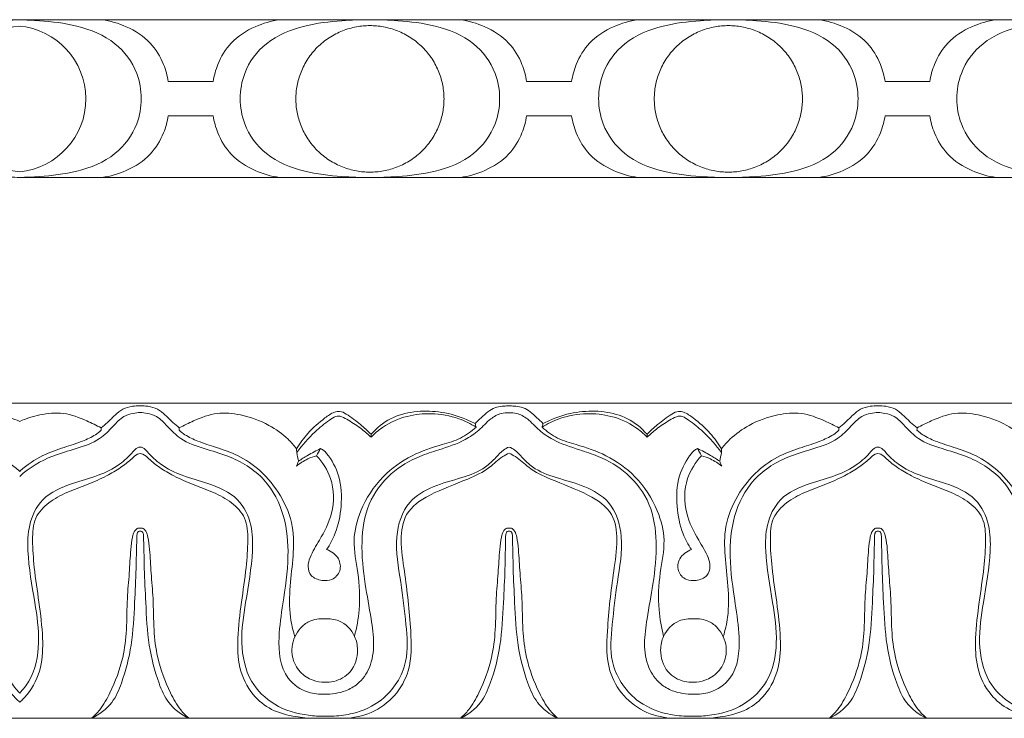
# Model space of a CAD drawing. Units: millimetres. Extents: x 9262 to 11533, y 7464 to 9960.
# Drawn here: x 9723 to 9791, y 7464 to 7513 of the extents above; entities that cross this region are included whole.
import ezdxf

# ---------------------------------------------------------------- set-up
doc = ezdxf.new("R2010")
doc.units = ezdxf.units.MM
doc.layers.get('0').update_dxf_attribs({"lineweight": 5})

msp = doc.modelspace()

# ---------------------------------------------------------------- linework, layer by layer
at = {"lineweight": 9}
for p, q in [((9722.632, 7512.789), (9710.653, 7512.789)), ((9722.534, 7512.789), (9734.513, 7512.789)), ((9734.513, 7512.789), (9747.013, 7512.789)), ((9747.013, 7512.789), (9759.513, 7512.789)), ((9759.513, 7512.789), (9772.013, 7512.789)), ((9772.013, 7512.789), (9784.513, 7512.789)), ((9784.498, 7512.789), (9796.998, 7512.789)), ((9732.945, 7508.478), (9734.513, 7508.478)), ((9734.513, 7508.478), (9736.081, 7508.478)), ((9757.945, 7508.478), (9759.513, 7508.478)), ((9759.513, 7508.478), (9761.081, 7508.478)), ((9784.513, 7508.478), (9782.945, 7508.478)), ((9786.066, 7508.478), (9784.498, 7508.478)), ((9732.945, 7506.099), (9734.513, 7506.099)), ((9734.513, 7506.099), (9736.081, 7506.099)), ((9759.513, 7506.099), (9757.945, 7506.099)), ((9761.081, 7506.099), (9759.513, 7506.099)), ((9782.945, 7506.099), (9784.513, 7506.099)), ((9786.066, 7506.099), (9784.498, 7506.099)), ((9734.513, 7501.788), (9722.583, 7501.788)), ((9747.013, 7501.788), (9734.513, 7501.788)), ((9759.513, 7501.788), (9747.013, 7501.788)), ((9772.013, 7501.788), (9759.513, 7501.788)), ((9784.513, 7501.788), (9772.013, 7501.788)), ((9796.998, 7501.788), (9784.498, 7501.788))]:
    msp.add_line(p, q, dxfattribs=at)
for points in [[(9714.178, 7486.042), (9722.583, 7486.042)], [(9730.988, 7486.042), (9722.583, 7486.042)], [(9730.988, 7486.042), (9756.718, 7486.042)], [(9782.448, 7486.042), (9756.718, 7486.042)], [(9782.448, 7486.042), (9808.177, 7486.042)], [(9714.178, 7464.042), (9722.583, 7464.042)], [(9730.988, 7464.042), (9722.583, 7464.042)], [(9730.988, 7464.042), (9756.718, 7464.042)], [(9782.448, 7464.042), (9756.718, 7464.042)], [(9782.448, 7464.042), (9808.177, 7464.042)]]:
    msp.add_lwpolyline(points)
for centre, start, end in [((9723.07, 7507.269), 94.93005, 264.521), ((9722.096, 7507.269), 275.479, 85.06995)]:
    msp.add_arc(centre, 5.103, start, end)
for points, knots in [([(9714.106, 7507.288), (9714.109, 7507.885), (9714.209, 7508.487), (9714.422, 7509.051), (9714.727, 7509.856), (9715.263, 7510.581), (9715.935, 7511.122), (9716.701, 7511.738), (9717.643, 7512.114), (9718.602, 7512.351), (9719.459, 7512.562), (9720.328, 7512.663), (9721.201, 7512.726), (9721.677, 7512.76), (9722.154, 7512.783), (9722.632, 7512.789)], [1042.765607, 1042.765607, 1042.765607, 1042.765607, 1043.765607, 1043.765607, 1043.765607, 1044.765607, 1044.765607, 1044.765607, 1045.765607, 1045.765607, 1045.765607, 1046.765607, 1046.765607, 1046.765607, 1047.498623, 1047.498623, 1047.498623, 1047.498623]), ([(9731.061, 7507.288), (9731.057, 7507.885), (9730.958, 7508.487), (9730.744, 7509.051), (9730.44, 7509.856), (9729.904, 7510.581), (9729.231, 7511.122), (9728.465, 7511.738), (9727.523, 7512.114), (9726.564, 7512.351), (9725.708, 7512.562), (9724.839, 7512.663), (9723.965, 7512.726), (9723.489, 7512.76), (9723.012, 7512.783), (9722.534, 7512.789)], [1042.765607, 1042.765607, 1042.765607, 1042.765607, 1043.765607, 1043.765607, 1043.765607, 1044.765607, 1044.765607, 1044.765607, 1045.765607, 1045.765607, 1045.765607, 1046.765607, 1046.765607, 1046.765607, 1047.498623, 1047.498623, 1047.498623, 1047.498623]), ([(9728.32, 7512.789), (9728.902, 7512.71), (9729.474, 7512.547), (9730.016, 7512.307), (9730.64, 7512.031), (9731.224, 7511.653), (9731.687, 7511.161), (9732.089, 7510.735), (9732.399, 7510.223), (9732.618, 7509.679), (9732.775, 7509.291), (9732.884, 7508.888), (9732.945, 7508.478)], [0, 0, 0, 0, 1, 1, 1, 2, 2, 2, 3, 3, 3, 4, 4, 4, 4]), ([(9736.081, 7508.478), (9736.142, 7508.888), (9736.252, 7509.291), (9736.407, 7509.679), (9736.627, 7510.223), (9736.937, 7510.735), (9737.339, 7511.161), (9737.801, 7511.653), (9738.386, 7512.031), (9739.01, 7512.307), (9739.552, 7512.547), (9740.123, 7512.71), (9740.706, 7512.789)], [9.549019, 9.549019, 9.549019, 9.549019, 10.549019, 10.549019, 10.549019, 11.549019, 11.549019, 11.549019, 12.549019, 12.549019, 12.549019, 13.549019, 13.549019, 13.549019, 13.549019]), ([(9737.965, 7507.288), (9737.968, 7507.885), (9738.068, 7508.487), (9738.281, 7509.051), (9738.586, 7509.856), (9739.122, 7510.581), (9739.795, 7511.122), (9740.56, 7511.738), (9741.503, 7512.114), (9742.462, 7512.351), (9743.318, 7512.562), (9744.187, 7512.663), (9745.061, 7512.726), (9745.71, 7512.773), (9746.362, 7512.798), (9747.013, 7512.789)], [978.526763, 978.526763, 978.526763, 978.526763, 979.526763, 979.526763, 979.526763, 980.526763, 980.526763, 980.526763, 981.526763, 981.526763, 981.526763, 982.526763, 982.526763, 982.526763, 983.526763, 983.526763, 983.526763, 983.526763]), ([(9747.013, 7512.789), (9747.664, 7512.798), (9748.316, 7512.773), (9748.965, 7512.726), (9749.839, 7512.663), (9750.708, 7512.562), (9751.564, 7512.351), (9752.523, 7512.114), (9753.466, 7511.738), (9754.231, 7511.122), (9754.904, 7510.581), (9755.44, 7509.856), (9755.745, 7509.051), (9755.958, 7508.487), (9756.058, 7507.885), (9756.061, 7507.288)], [983.526763, 983.526763, 983.526763, 983.526763, 984.526763, 984.526763, 984.526763, 985.526763, 985.526763, 985.526763, 986.526763, 986.526763, 986.526763, 987.526763, 987.526763, 987.526763, 988.526763, 988.526763, 988.526763, 988.526763]), ([(9753.32, 7512.789), (9753.902, 7512.71), (9754.474, 7512.547), (9755.016, 7512.307), (9755.64, 7512.031), (9756.224, 7511.653), (9756.687, 7511.161), (9757.089, 7510.735), (9757.399, 7510.223), (9757.618, 7509.679), (9757.774, 7509.291), (9757.884, 7508.888), (9757.945, 7508.478)], [0, 0, 0, 0, 1, 1, 1, 2, 2, 2, 3, 3, 3, 4, 4, 4, 4]), ([(9761.081, 7508.478), (9761.141, 7508.888), (9761.251, 7509.291), (9761.408, 7509.679), (9761.627, 7510.223), (9761.937, 7510.735), (9762.339, 7511.161), (9762.801, 7511.653), (9763.386, 7512.031), (9764.01, 7512.307), (9764.552, 7512.547), (9765.123, 7512.71), (9765.706, 7512.789)], [9.549363, 9.549363, 9.549363, 9.549363, 10.549363, 10.549363, 10.549363, 11.549363, 11.549363, 11.549363, 12.549363, 12.549363, 12.549363, 13.549363, 13.549363, 13.549363, 13.549363]), ([(9772.013, 7512.789), (9771.362, 7512.798), (9770.71, 7512.773), (9770.061, 7512.726), (9769.187, 7512.663), (9768.318, 7512.562), (9767.462, 7512.351), (9766.503, 7512.114), (9765.56, 7511.738), (9764.794, 7511.122), (9764.122, 7510.581), (9763.586, 7509.856), (9763.281, 7509.051), (9763.068, 7508.487), (9762.968, 7507.885), (9762.965, 7507.288)], [919.287573, 919.287573, 919.287573, 919.287573, 920.287573, 920.287573, 920.287573, 921.287573, 921.287573, 921.287573, 922.287573, 922.287573, 922.287573, 923.287573, 923.287573, 923.287573, 924.287573, 924.287573, 924.287573, 924.287573]), ([(9781.061, 7507.288), (9781.057, 7507.885), (9780.958, 7508.487), (9780.744, 7509.051), (9780.44, 7509.856), (9779.903, 7510.581), (9779.231, 7511.122), (9778.466, 7511.738), (9777.523, 7512.114), (9776.564, 7512.351), (9775.708, 7512.562), (9774.839, 7512.663), (9773.965, 7512.726), (9773.316, 7512.773), (9772.664, 7512.798), (9772.013, 7512.789)], [914.287573, 914.287573, 914.287573, 914.287573, 915.287573, 915.287573, 915.287573, 916.287573, 916.287573, 916.287573, 917.287573, 917.287573, 917.287573, 918.287573, 918.287573, 918.287573, 919.287573, 919.287573, 919.287573, 919.287573]), ([(9782.945, 7508.478), (9782.884, 7508.888), (9782.774, 7509.291), (9782.618, 7509.679), (9782.399, 7510.223), (9782.089, 7510.735), (9781.687, 7511.161), (9781.224, 7511.653), (9780.64, 7512.031), (9780.016, 7512.307), (9779.474, 7512.547), (9778.902, 7512.71), (9778.32, 7512.789)], [9.549019, 9.549019, 9.549019, 9.549019, 10.549019, 10.549019, 10.549019, 11.549019, 11.549019, 11.549019, 12.549019, 12.549019, 12.549019, 13.549019, 13.549019, 13.549019, 13.549019]), ([(9790.692, 7512.789), (9790.109, 7512.71), (9789.537, 7512.547), (9788.996, 7512.307), (9788.371, 7512.031), (9787.787, 7511.653), (9787.324, 7511.161), (9786.923, 7510.735), (9786.612, 7510.223), (9786.393, 7509.679), (9786.237, 7509.291), (9786.127, 7508.888), (9786.066, 7508.478)], [0, 0, 0, 0, 1, 1, 1, 2, 2, 2, 3, 3, 3, 4, 4, 4, 4]), ([(9796.998, 7512.789), (9796.348, 7512.798), (9795.696, 7512.773), (9795.046, 7512.726), (9794.173, 7512.663), (9793.303, 7512.562), (9792.448, 7512.351), (9791.488, 7512.114), (9790.546, 7511.738), (9789.78, 7511.122), (9789.108, 7510.581), (9788.572, 7509.856), (9788.267, 7509.051), (9788.053, 7508.487), (9787.954, 7507.885), (9787.951, 7507.288)], [1047.765607, 1047.765607, 1047.765607, 1047.765607, 1048.765607, 1048.765607, 1048.765607, 1049.765607, 1049.765607, 1049.765607, 1050.765607, 1050.765607, 1050.765607, 1051.765607, 1051.765607, 1051.765607, 1052.765607, 1052.765607, 1052.765607, 1052.765607]), ([(9722.583, 7501.789), (9722.122, 7501.795), (9721.661, 7501.818), (9721.201, 7501.851), (9720.328, 7501.914), (9719.459, 7502.015), (9718.602, 7502.226), (9717.643, 7502.463), (9716.701, 7502.839), (9715.935, 7503.455), (9715.263, 7503.995), (9714.727, 7504.721), (9714.422, 7505.526), (9714.209, 7506.09), (9714.109, 7506.692), (9714.106, 7507.288)], [1038.057511, 1038.057511, 1038.057511, 1038.057511, 1038.765607, 1038.765607, 1038.765607, 1039.765607, 1039.765607, 1039.765607, 1040.765607, 1040.765607, 1040.765607, 1041.765607, 1041.765607, 1041.765607, 1042.765607, 1042.765607, 1042.765607, 1042.765607]), ([(9722.583, 7501.789), (9723.044, 7501.795), (9723.505, 7501.818), (9723.965, 7501.851), (9724.839, 7501.914), (9725.708, 7502.015), (9726.564, 7502.226), (9727.523, 7502.463), (9728.465, 7502.839), (9729.231, 7503.455), (9729.904, 7503.995), (9730.44, 7504.721), (9730.744, 7505.526), (9730.958, 7506.09), (9731.057, 7506.692), (9731.061, 7507.288)], [1038.057511, 1038.057511, 1038.057511, 1038.057511, 1038.765607, 1038.765607, 1038.765607, 1039.765607, 1039.765607, 1039.765607, 1040.765607, 1040.765607, 1040.765607, 1041.765607, 1041.765607, 1041.765607, 1042.765607, 1042.765607, 1042.765607, 1042.765607]), ([(9747.013, 7501.788), (9746.362, 7501.779), (9745.71, 7501.804), (9745.061, 7501.851), (9744.187, 7501.914), (9743.318, 7502.015), (9742.462, 7502.226), (9741.503, 7502.463), (9740.56, 7502.839), (9739.795, 7503.455), (9739.122, 7503.995), (9738.586, 7504.721), (9738.281, 7505.526), (9738.068, 7506.09), (9737.968, 7506.692), (9737.965, 7507.288)], [973.526763, 973.526763, 973.526763, 973.526763, 974.526763, 974.526763, 974.526763, 975.526763, 975.526763, 975.526763, 976.526763, 976.526763, 976.526763, 977.526763, 977.526763, 977.526763, 978.526763, 978.526763, 978.526763, 978.526763]), ([(9756.061, 7507.288), (9756.058, 7506.692), (9755.958, 7506.09), (9755.745, 7505.526), (9755.44, 7504.721), (9754.904, 7503.995), (9754.231, 7503.455), (9753.466, 7502.839), (9752.523, 7502.463), (9751.564, 7502.226), (9750.708, 7502.015), (9749.839, 7501.914), (9748.965, 7501.851), (9748.316, 7501.804), (9747.664, 7501.779), (9747.013, 7501.788)], [988.526763, 988.526763, 988.526763, 988.526763, 989.526763, 989.526763, 989.526763, 990.526763, 990.526763, 990.526763, 991.526763, 991.526763, 991.526763, 992.526763, 992.526763, 992.526763, 993.526763, 993.526763, 993.526763, 993.526763]), ([(9762.965, 7507.288), (9762.968, 7506.692), (9763.068, 7506.09), (9763.281, 7505.526), (9763.586, 7504.721), (9764.122, 7503.995), (9764.794, 7503.455), (9765.56, 7502.839), (9766.503, 7502.463), (9767.462, 7502.226), (9768.318, 7502.015), (9769.187, 7501.914), (9770.061, 7501.851), (9770.71, 7501.804), (9771.362, 7501.779), (9772.013, 7501.788)], [924.287573, 924.287573, 924.287573, 924.287573, 925.287573, 925.287573, 925.287573, 926.287573, 926.287573, 926.287573, 927.287573, 927.287573, 927.287573, 928.287573, 928.287573, 928.287573, 929.287573, 929.287573, 929.287573, 929.287573]), ([(9772.013, 7501.788), (9772.664, 7501.779), (9773.316, 7501.804), (9773.965, 7501.851), (9774.839, 7501.914), (9775.708, 7502.015), (9776.564, 7502.226), (9777.523, 7502.463), (9778.466, 7502.839), (9779.231, 7503.455), (9779.903, 7503.995), (9780.44, 7504.721), (9780.744, 7505.526), (9780.958, 7506.09), (9781.057, 7506.692), (9781.061, 7507.288)], [909.287573, 909.287573, 909.287573, 909.287573, 910.287573, 910.287573, 910.287573, 911.287573, 911.287573, 911.287573, 912.287573, 912.287573, 912.287573, 913.287573, 913.287573, 913.287573, 914.287573, 914.287573, 914.287573, 914.287573]), ([(9787.951, 7507.288), (9787.954, 7506.692), (9788.053, 7506.09), (9788.267, 7505.526), (9788.572, 7504.721), (9789.108, 7503.995), (9789.78, 7503.455), (9790.546, 7502.839), (9791.488, 7502.463), (9792.448, 7502.226), (9793.303, 7502.015), (9794.173, 7501.914), (9795.046, 7501.851), (9795.696, 7501.804), (9796.348, 7501.779), (9796.998, 7501.788)], [1052.765607, 1052.765607, 1052.765607, 1052.765607, 1053.765607, 1053.765607, 1053.765607, 1054.765607, 1054.765607, 1054.765607, 1055.765607, 1055.765607, 1055.765607, 1056.765607, 1056.765607, 1056.765607, 1057.765607, 1057.765607, 1057.765607, 1057.765607]), ([(9728.32, 7501.788), (9728.902, 7501.867), (9729.474, 7502.03), (9730.016, 7502.269), (9730.64, 7502.546), (9731.224, 7502.924), (9731.687, 7503.415), (9732.089, 7503.842), (9732.399, 7504.354), (9732.618, 7504.898), (9732.775, 7505.286), (9732.884, 7505.689), (9732.945, 7506.099)], [0, 0, 0, 0, 1, 1, 1, 2, 2, 2, 3, 3, 3, 4, 4, 4, 4]), ([(9736.081, 7506.099), (9736.142, 7505.689), (9736.252, 7505.286), (9736.407, 7504.898), (9736.627, 7504.354), (9736.937, 7503.842), (9737.339, 7503.415), (9737.801, 7502.924), (9738.386, 7502.546), (9739.01, 7502.269), (9739.552, 7502.03), (9740.123, 7501.867), (9740.706, 7501.788)], [9.549019, 9.549019, 9.549019, 9.549019, 10.549019, 10.549019, 10.549019, 11.549019, 11.549019, 11.549019, 12.549019, 12.549019, 12.549019, 13.549019, 13.549019, 13.549019, 13.549019]), ([(9757.945, 7506.099), (9757.884, 7505.689), (9757.774, 7505.286), (9757.618, 7504.898), (9757.399, 7504.354), (9757.089, 7503.842), (9756.687, 7503.415), (9756.224, 7502.924), (9755.64, 7502.546), (9755.016, 7502.269), (9754.474, 7502.03), (9753.902, 7501.867), (9753.32, 7501.788)], [9.549363, 9.549363, 9.549363, 9.549363, 10.549363, 10.549363, 10.549363, 11.549363, 11.549363, 11.549363, 12.549363, 12.549363, 12.549363, 13.549363, 13.549363, 13.549363, 13.549363]), ([(9765.706, 7501.788), (9765.123, 7501.867), (9764.552, 7502.03), (9764.01, 7502.269), (9763.386, 7502.546), (9762.801, 7502.924), (9762.339, 7503.415), (9761.937, 7503.842), (9761.627, 7504.354), (9761.408, 7504.898), (9761.251, 7505.286), (9761.141, 7505.689), (9761.081, 7506.099)], [0, 0, 0, 0, 1, 1, 1, 2, 2, 2, 3, 3, 3, 4, 4, 4, 4]), ([(9778.32, 7501.788), (9778.902, 7501.867), (9779.474, 7502.03), (9780.016, 7502.269), (9780.64, 7502.546), (9781.224, 7502.924), (9781.687, 7503.415), (9782.089, 7503.842), (9782.399, 7504.354), (9782.618, 7504.898), (9782.774, 7505.286), (9782.884, 7505.689), (9782.945, 7506.099)], [0, 0, 0, 0, 1, 1, 1, 2, 2, 2, 3, 3, 3, 4, 4, 4, 4]), ([(9790.692, 7501.788), (9790.109, 7501.867), (9789.537, 7502.03), (9788.996, 7502.269), (9788.371, 7502.546), (9787.787, 7502.924), (9787.324, 7503.415), (9786.923, 7503.842), (9786.612, 7504.354), (9786.393, 7504.898), (9786.237, 7505.286), (9786.127, 7505.689), (9786.066, 7506.099)], [0, 0, 0, 0, 1, 1, 1, 2, 2, 2, 3, 3, 3, 4, 4, 4, 4])]:
    msp.add_open_spline(points, degree=3, knots=knots, dxfattribs=at)
for points in [[(9741.846, 7507.271), (9741.846, 7502.158), (9747.013, 7502.158), (9752.18, 7502.158), (9752.18, 7507.271), (9752.18, 7512.384), (9747.013, 7512.384), (9741.846, 7512.384), (9741.846, 7507.271)], [(9766.846, 7507.271), (9766.846, 7502.158), (9772.013, 7502.158), (9777.18, 7502.158), (9777.18, 7507.271), (9777.18, 7512.384), (9772.013, 7512.384), (9766.846, 7512.384), (9766.846, 7507.271)]]:
    msp.add_rational_spline(points, [1, 0.707106781187, 1, 0.707106781187, 1, 0.707106781187, 1, 0.707106781187, 1], degree=2, knots=[0, 0, 0, 14.363057, 14.363057, 28.726114, 28.726114, 43.089172, 43.089172, 57.452229, 57.452229, 57.452229], dxfattribs=at)
for points, knots in [([(9716.906, 7484.305), (9717.228, 7484.49), (9718.074, 7484.895), (9719.494, 7485.444), (9721.133, 7485.273), (9722.131, 7484.962), (9722.583, 7484.767)], [0, 0, 0, 0, 1.12148, 2.851719, 4.505307, 5.994781, 5.994781, 5.994781, 5.994781]), ([(9722.583, 7480.912), (9723.233, 7481.542), (9724.558, 7482.314), (9726.54, 7482.845), (9728.083, 7483.386), (9729.049, 7484.35), (9729.724, 7485.103), (9730.436, 7485.327), (9730.824, 7485.382), (9730.988, 7485.389)], [45.237561, 45.237561, 45.237561, 45.237561, 47.96607, 49.696999, 51.50033, 52.785161, 53.801579, 54.488065, 54.987527, 54.987527, 54.987527, 54.987527]), ([(9728.26, 7484.305), (9727.939, 7484.49), (9727.092, 7484.895), (9725.673, 7485.444), (9724.034, 7485.273), (9723.035, 7484.962), (9722.583, 7484.767)], [0, 0, 0, 0, 1.12148, 2.851719, 4.505307, 5.994781, 5.994781, 5.994781, 5.994781]), ([(9730.988, 7485.838), (9730.809, 7485.85), (9730.392, 7485.829), (9729.763, 7485.657), (9729.215, 7485.198), (9728.754, 7484.72), (9728.413, 7484.431), (9728.26, 7484.305)], [0, 0, 0, 0, 0.544339, 1.258271, 1.925527, 2.675292, 3.275587, 3.275587, 3.275587, 3.275587]), ([(9730.988, 7485.838), (9731.168, 7485.85), (9731.584, 7485.829), (9732.214, 7485.657), (9732.761, 7485.198), (9733.223, 7484.72), (9733.564, 7484.431), (9733.717, 7484.305)], [0, 0, 0, 0, 0.544339, 1.258271, 1.925527, 2.675292, 3.275587, 3.275587, 3.275587, 3.275587]), ([(9756.718, 7485.365), (9756.539, 7485.375), (9756.075, 7485.342), (9755.319, 7484.912), (9754.638, 7484.108), (9753.437, 7483.303), (9751.995, 7482.837), (9750.188, 7482.262), (9748.327, 7481.175), (9746.741, 7479.046), (9746.342, 7476.254), (9746.621, 7473.555), (9747.178, 7470.719), (9747.466, 7468.13), (9746.313, 7466.474), (9745.173, 7465.831), (9743.967, 7465.675), (9742.513, 7465.795), (9740.78, 7466.99), (9740.56, 7469.557), (9740.988, 7472.346), (9741.411, 7475.168), (9741.158, 7478.203), (9739.798, 7480.905), (9737.52, 7482.287), (9735.437, 7482.845), (9733.894, 7483.386), (9732.928, 7484.35), (9732.253, 7485.103), (9731.541, 7485.327), (9731.153, 7485.382), (9730.988, 7485.389)], [0, 0, 0, 0, 0.541366, 1.382095, 2.544187, 3.716942, 5.70133, 7.102254, 9.462686, 12.111231, 14.821042, 17.788626, 20.278446, 23.702259, 25.137488, 26.09661, 27.592589, 28.741167, 30.474978, 33.434285, 35.797636, 39.179286, 41.995785, 44.916791, 47.96607, 49.696999, 51.50033, 52.785161, 53.801579, 54.488065, 54.987527, 54.987527, 54.987527, 54.987527]), ([(9733.717, 7484.305), (9734.038, 7484.49), (9734.885, 7484.895), (9736.304, 7485.444), (9738.16, 7485.25), (9739.873, 7484.638), (9741.153, 7483.721), (9741.719, 7483.085), (9741.9, 7482.851)], [0, 0, 0, 0, 1.12148, 2.851719, 4.505307, 6.640235, 8.311519, 9.207217, 9.207217, 9.207217, 9.207217]), ([(9747.095, 7483.862), (9746.86, 7484.102), (9746.303, 7484.61), (9745.592, 7485.157), (9744.951, 7485.509), (9744.394, 7485.39), (9743.649, 7484.845), (9742.707, 7484.035), (9742.129, 7483.232), (9741.9, 7482.851)], [8.180804, 8.180804, 8.180804, 8.180804, 9.197635, 10.446256, 10.945235, 11.30692, 12.093533, 13.714296, 15.059405, 15.059405, 15.059405, 15.059405]), ([(9747.089, 7483.662), (9747.336, 7483.915), (9748.088, 7484.555), (9749.532, 7485.187), (9751.382, 7485.381), (9753.047, 7485.091), (9754.04, 7484.595), (9754.415, 7484.356)], [0, 0, 0, 0, 1.071159, 2.967849, 4.665218, 6.645743, 7.99361, 7.99361, 7.99361, 7.99361]), ([(9754.353, 7484.614), (9754.085, 7484.755), (9753.269, 7485.126), (9751.83, 7485.489), (9750.084, 7485.505), (9748.389, 7485.049), (9747.476, 7484.298), (9747.095, 7483.862)], [0.268156, 0.268156, 0.268156, 0.268156, 1.18276, 2.978904, 4.713368, 6.427151, 8.180804, 8.180804, 8.180804, 8.180804]), ([(9754.353, 7484.614), (9754.524, 7484.791), (9754.859, 7485.098), (9755.326, 7485.536), (9755.846, 7485.776), (9756.315, 7485.834), (9756.602, 7485.842), (9756.718, 7485.838)], [0, 0, 0, 0, 0.746661, 1.376056, 1.928164, 2.4454, 2.797055, 2.797055, 2.797055, 2.797055]), ([(9759.083, 7484.614), (9758.912, 7484.791), (9758.577, 7485.098), (9758.11, 7485.536), (9757.59, 7485.776), (9757.121, 7485.834), (9756.834, 7485.842), (9756.718, 7485.838)], [0, 0, 0, 0, 0.746661, 1.376056, 1.928164, 2.4454, 2.797055, 2.797055, 2.797055, 2.797055]), ([(9756.718, 7485.365), (9756.897, 7485.375), (9757.361, 7485.342), (9758.117, 7484.912), (9758.798, 7484.108), (9760, 7483.303), (9761.441, 7482.837), (9763.248, 7482.262), (9765.109, 7481.175), (9766.695, 7479.046), (9767.094, 7476.254), (9766.815, 7473.555), (9766.258, 7470.719), (9765.97, 7468.13), (9767.123, 7466.474), (9768.263, 7465.831), (9769.469, 7465.675), (9770.923, 7465.795), (9772.656, 7466.99), (9772.876, 7469.557), (9772.448, 7472.346), (9772.025, 7475.168), (9772.278, 7478.203), (9773.638, 7480.905), (9775.916, 7482.287), (9777.999, 7482.845), (9779.542, 7483.386), (9780.508, 7484.35), (9781.183, 7485.103), (9781.895, 7485.327), (9782.283, 7485.382), (9782.448, 7485.389)], [0, 0, 0, 0, 0.541366, 1.382095, 2.544187, 3.716942, 5.70133, 7.102254, 9.462686, 12.111231, 14.821042, 17.788626, 20.278446, 23.702259, 25.137488, 26.09661, 27.592589, 28.741167, 30.474978, 33.434285, 35.797636, 39.179286, 41.995785, 44.916791, 47.96607, 49.696999, 51.50033, 52.785161, 53.801579, 54.488065, 54.987527, 54.987527, 54.987527, 54.987527]), ([(9766.347, 7483.662), (9766.1, 7483.915), (9765.348, 7484.555), (9763.904, 7485.187), (9762.054, 7485.381), (9760.389, 7485.091), (9759.396, 7484.595), (9759.021, 7484.356)], [0, 0, 0, 0, 1.071159, 2.967849, 4.665218, 6.645743, 7.99361, 7.99361, 7.99361, 7.99361]), ([(9759.083, 7484.614), (9759.351, 7484.755), (9760.167, 7485.126), (9761.606, 7485.489), (9763.352, 7485.505), (9765.047, 7485.049), (9765.96, 7484.298), (9766.341, 7483.862)], [0.268156, 0.268156, 0.268156, 0.268156, 1.18276, 2.978904, 4.713368, 6.427151, 8.180804, 8.180804, 8.180804, 8.180804]), ([(9766.341, 7483.862), (9766.576, 7484.102), (9767.133, 7484.61), (9767.844, 7485.157), (9768.485, 7485.509), (9769.042, 7485.39), (9769.787, 7484.845), (9770.729, 7484.035), (9771.307, 7483.232), (9771.536, 7482.851)], [8.180804, 8.180804, 8.180804, 8.180804, 9.197635, 10.446256, 10.945235, 11.30692, 12.093533, 13.714296, 15.059405, 15.059405, 15.059405, 15.059405]), ([(9779.719, 7484.305), (9779.398, 7484.49), (9778.551, 7484.895), (9777.132, 7485.444), (9775.276, 7485.25), (9773.563, 7484.638), (9772.283, 7483.721), (9771.717, 7483.085), (9771.536, 7482.851)], [0, 0, 0, 0, 1.12148, 2.851719, 4.505307, 6.640235, 8.311519, 9.207217, 9.207217, 9.207217, 9.207217]), ([(9782.448, 7485.838), (9782.268, 7485.85), (9781.852, 7485.829), (9781.222, 7485.657), (9780.675, 7485.198), (9780.213, 7484.72), (9779.872, 7484.431), (9779.719, 7484.305)], [0, 0, 0, 0, 0.544339, 1.258271, 1.925527, 2.675292, 3.275587, 3.275587, 3.275587, 3.275587]), ([(9782.448, 7485.838), (9782.627, 7485.85), (9783.044, 7485.829), (9783.673, 7485.657), (9784.221, 7485.198), (9784.682, 7484.72), (9785.023, 7484.431), (9785.176, 7484.305)], [0, 0, 0, 0, 0.544339, 1.258271, 1.925527, 2.675292, 3.275587, 3.275587, 3.275587, 3.275587]), ([(9808.177, 7485.365), (9807.999, 7485.375), (9807.534, 7485.342), (9806.778, 7484.912), (9806.097, 7484.108), (9804.896, 7483.303), (9803.454, 7482.837), (9801.647, 7482.262), (9799.786, 7481.175), (9798.2, 7479.046), (9797.801, 7476.254), (9798.081, 7473.555), (9798.637, 7470.719), (9798.925, 7468.13), (9797.773, 7466.474), (9796.632, 7465.831), (9795.427, 7465.675), (9793.973, 7465.795), (9792.24, 7466.99), (9792.019, 7469.557), (9792.447, 7472.346), (9792.87, 7475.168), (9792.617, 7478.203), (9791.257, 7480.905), (9788.979, 7482.287), (9786.896, 7482.845), (9785.353, 7483.386), (9784.387, 7484.35), (9783.712, 7485.103), (9783, 7485.327), (9782.612, 7485.382), (9782.448, 7485.389)], [0, 0, 0, 0, 0.541366, 1.382095, 2.544187, 3.716942, 5.70133, 7.102254, 9.462686, 12.111231, 14.821042, 17.788626, 20.278446, 23.702259, 25.137488, 26.09661, 27.592589, 28.741167, 30.474978, 33.434285, 35.797636, 39.179286, 41.995785, 44.916791, 47.96607, 49.696999, 51.50033, 52.785161, 53.801579, 54.488065, 54.987527, 54.987527, 54.987527, 54.987527]), ([(9785.176, 7484.305), (9785.497, 7484.49), (9786.344, 7484.895), (9787.763, 7485.444), (9789.619, 7485.25), (9791.333, 7484.638), (9792.612, 7483.721), (9793.178, 7483.085), (9793.359, 7482.851)], [0, 0, 0, 0, 1.12148, 2.851719, 4.505307, 6.640235, 8.311519, 9.207217, 9.207217, 9.207217, 9.207217]), ([(9741.904, 7482.587), (9742.283, 7483.108), (9743.002, 7483.925), (9743.968, 7484.703), (9744.52, 7485.079), (9744.828, 7485.158), (9745.146, 7485.059), (9745.687, 7484.747), (9746.392, 7484.295), (9746.885, 7483.861), (9747.089, 7483.662)], [9.473743, 9.473743, 9.473743, 9.473743, 11.422902, 12.737939, 13.232909, 13.429291, 13.672198, 14.210497, 15.330961, 16.194524, 16.194524, 16.194524, 16.194524]), ([(9771.532, 7482.587), (9771.153, 7483.108), (9770.434, 7483.925), (9769.468, 7484.703), (9768.916, 7485.079), (9768.608, 7485.158), (9768.29, 7485.059), (9767.749, 7484.747), (9767.044, 7484.295), (9766.551, 7483.861), (9766.347, 7483.662)], [9.473743, 9.473743, 9.473743, 9.473743, 11.422902, 12.737939, 13.232909, 13.429291, 13.672198, 14.210497, 15.330961, 16.194524, 16.194524, 16.194524, 16.194524]), ([(9716.899, 7484.141), (9717.025, 7484.031), (9717.424, 7483.721), (9718.302, 7483.331), (9719.554, 7482.925), (9721.094, 7482.408), (9722.087, 7481.725), (9722.569, 7481.285), (9722.583, 7481.272)], [3.441042, 3.441042, 3.441042, 3.441042, 3.948506, 4.963141, 6.323234, 7.946052, 9.855736, 9.915184, 9.915184, 9.915184, 9.915184]), ([(9728.267, 7484.141), (9728.141, 7484.031), (9727.743, 7483.721), (9726.864, 7483.331), (9725.612, 7482.925), (9724.073, 7482.408), (9723.08, 7481.725), (9722.598, 7481.285), (9722.583, 7481.272)], [3.441042, 3.441042, 3.441042, 3.441042, 3.948506, 4.963141, 6.323234, 7.946052, 9.855736, 9.915184, 9.915184, 9.915184, 9.915184]), ([(9733.709, 7484.141), (9733.836, 7484.031), (9734.234, 7483.721), (9735.112, 7483.331), (9736.365, 7482.925), (9737.904, 7482.408), (9739.505, 7481.306), (9740.864, 7479.62), (9741.727, 7477.539), (9741.688, 7475.352), (9741.409, 7473.261), (9741.375, 7471.349), (9741.641, 7470.182), (9741.775, 7469.739)], [3.441042, 3.441042, 3.441042, 3.441042, 3.948506, 4.963141, 6.323234, 7.946052, 9.855736, 12.115719, 14.430523, 16.505305, 18.641306, 20.841771, 22.242887, 22.242887, 22.242887, 22.242887]), ([(9754.415, 7484.356), (9754.087, 7484.062), (9753.349, 7483.525), (9751.766, 7483.069), (9749.828, 7482.444), (9747.735, 7480.929), (9746.351, 7478.806), (9745.734, 7476.408), (9746.256, 7474.104), (9746.354, 7471.848), (9746.093, 7470.375), (9745.935, 7469.774)], [7.99361, 7.99361, 7.99361, 7.99361, 9.328112, 10.701083, 12.948754, 15.475538, 18.347251, 20.468391, 22.767335, 25.388989, 27.268573, 27.268573, 27.268573, 27.268573]), ([(9759.021, 7484.356), (9759.349, 7484.062), (9760.087, 7483.525), (9761.67, 7483.069), (9763.608, 7482.444), (9765.701, 7480.929), (9767.085, 7478.806), (9767.702, 7476.408), (9767.18, 7474.104), (9767.082, 7471.848), (9767.344, 7470.375), (9767.501, 7469.774)], [7.99361, 7.99361, 7.99361, 7.99361, 9.328112, 10.701083, 12.948754, 15.475538, 18.347251, 20.468391, 22.767335, 25.388989, 27.268573, 27.268573, 27.268573, 27.268573]), ([(9779.727, 7484.141), (9779.6, 7484.031), (9779.202, 7483.721), (9778.324, 7483.331), (9777.071, 7482.925), (9775.532, 7482.408), (9773.931, 7481.306), (9772.572, 7479.62), (9771.709, 7477.539), (9771.748, 7475.352), (9772.027, 7473.261), (9772.061, 7471.349), (9771.795, 7470.182), (9771.661, 7469.739)], [3.441042, 3.441042, 3.441042, 3.441042, 3.948506, 4.963141, 6.323234, 7.946052, 9.855736, 12.115719, 14.430523, 16.505305, 18.641306, 20.841771, 22.242887, 22.242887, 22.242887, 22.242887]), ([(9785.169, 7484.141), (9785.295, 7484.031), (9785.693, 7483.721), (9786.572, 7483.331), (9787.824, 7482.925), (9789.363, 7482.408), (9790.965, 7481.306), (9792.323, 7479.62), (9793.187, 7477.539), (9793.147, 7475.352), (9792.869, 7473.261), (9792.835, 7471.349), (9793.1, 7470.182), (9793.234, 7469.739)], [3.441042, 3.441042, 3.441042, 3.441042, 3.948506, 4.963141, 6.323234, 7.946052, 9.855736, 12.115719, 14.430523, 16.505305, 18.641306, 20.841771, 22.242887, 22.242887, 22.242887, 22.242887]), ([(9714.178, 7482.976), (9714.242, 7482.967), (9714.443, 7482.917), (9714.867, 7482.412), (9715.671, 7481.633), (9717.169, 7480.927), (9719.048, 7480.43), (9721.072, 7479.577), (9722.008, 7477.599), (9722.058, 7475.109), (9721.557, 7472.397), (9721.103, 7469.353), (9721.554, 7467.077), (9722.338, 7466.054), (9722.583, 7465.8)], [0, 0, 0, 0, 0.195558, 0.608332, 1.918133, 3.612175, 5.503823, 7.889422, 9.905503, 11.700598, 15.382727, 18.231732, 21.016906, 22.073313, 22.073313, 22.073313, 22.073313]), ([(9722.583, 7465.175), (9722.396, 7465.333), (9721.718, 7466.014), (9721.006, 7467.548), (9720.934, 7469.799), (9721.228, 7472.114), (9721.574, 7474.4), (9721.718, 7476.342), (9721.637, 7478.038), (9720.57, 7479.158), (9719.279, 7479.84), (9717.883, 7480.351), (9716.611, 7480.881), (9715.576, 7481.5), (9714.884, 7482.028), (9714.479, 7482.456), (9714.245, 7482.518), (9714.178, 7482.531)], [3.96062, 3.96062, 3.96062, 3.96062, 4.696258, 6.831093, 8.885068, 11.434713, 13.907206, 15.856239, 17.399106, 18.815712, 20.278333, 21.820367, 23.309165, 24.446718, 25.453182, 25.965795, 26.170889, 26.170889, 26.170889, 26.170889]), ([(9730.988, 7482.976), (9730.924, 7482.967), (9730.723, 7482.917), (9730.3, 7482.412), (9729.495, 7481.633), (9727.998, 7480.927), (9726.118, 7480.43), (9724.095, 7479.577), (9723.159, 7477.599), (9723.108, 7475.109), (9723.61, 7472.397), (9724.063, 7469.353), (9723.612, 7467.077), (9722.829, 7466.054), (9722.583, 7465.8)], [0, 0, 0, 0, 0.195558, 0.608332, 1.918133, 3.612175, 5.503823, 7.889422, 9.905503, 11.700598, 15.382727, 18.231732, 21.016906, 22.073313, 22.073313, 22.073313, 22.073313]), ([(9722.583, 7465.175), (9722.771, 7465.333), (9723.449, 7466.014), (9724.16, 7467.548), (9724.233, 7469.799), (9723.938, 7472.114), (9723.593, 7474.4), (9723.449, 7476.342), (9723.529, 7478.038), (9724.597, 7479.158), (9725.887, 7479.84), (9727.283, 7480.351), (9728.555, 7480.881), (9729.591, 7481.5), (9730.283, 7482.028), (9730.688, 7482.456), (9730.922, 7482.518), (9730.988, 7482.531)], [3.96062, 3.96062, 3.96062, 3.96062, 4.696258, 6.831093, 8.885068, 11.434713, 13.907206, 15.856239, 17.399106, 18.815712, 20.278333, 21.820367, 23.309165, 24.446718, 25.453182, 25.965795, 26.170889, 26.170889, 26.170889, 26.170889]), ([(9730.988, 7482.976), (9731.052, 7482.967), (9731.254, 7482.917), (9731.677, 7482.412), (9732.482, 7481.633), (9733.979, 7480.927), (9735.859, 7480.43), (9737.882, 7479.577), (9738.818, 7477.599), (9738.868, 7475.109), (9738.367, 7472.397), (9737.914, 7469.353), (9738.449, 7466.654), (9740.334, 7464.812), (9742.276, 7464.252), (9743.479, 7464.183), (9743.853, 7464.193)], [0, 0, 0, 0, 0.195558, 0.608332, 1.918133, 3.612175, 5.503823, 7.889422, 9.905503, 11.700598, 15.382727, 18.231732, 21.016906, 23.319607, 25.826392, 26.961144, 26.961144, 26.961144, 26.961144]), ([(9743.087, 7464.042), (9742.672, 7464.047), (9741.674, 7464.153), (9740.142, 7464.537), (9738.661, 7465.726), (9737.816, 7467.548), (9737.744, 7469.799), (9738.039, 7472.114), (9738.384, 7474.4), (9738.528, 7476.342), (9738.448, 7478.038), (9737.38, 7479.158), (9736.09, 7479.84), (9734.694, 7480.351), (9733.422, 7480.881), (9732.386, 7481.5), (9731.694, 7482.028), (9731.289, 7482.456), (9731.055, 7482.518), (9730.988, 7482.531)], [0, 0, 0, 0, 1.256801, 3.038014, 4.696258, 6.831093, 8.885068, 11.434713, 13.907206, 15.856239, 17.399106, 18.815712, 20.278333, 21.820367, 23.309165, 24.446718, 25.453182, 25.965795, 26.170889, 26.170889, 26.170889, 26.170889]), ([(9743.576, 7482.866), (9743.265, 7482.724), (9742.737, 7482.448), (9742.236, 7482.127), (9742.028, 7481.983)], [21.073368, 21.073368, 21.073368, 21.073368, 22.107941, 22.87372, 22.87372, 22.87372, 22.87372]), ([(9743.995, 7475.814), (9744.225, 7476.161), (9744.736, 7477.116), (9745.087, 7478.885), (9745.002, 7480.887), (9744.334, 7482.118), (9743.874, 7482.672), (9743.736, 7482.791), (9743.623, 7482.848), (9743.576, 7482.866)], [13.341331, 13.341331, 13.341331, 13.341331, 14.600598, 16.588382, 18.738369, 20.528696, 20.692758, 20.920985, 21.073368, 21.073368, 21.073368, 21.073368]), ([(9743.853, 7464.193), (9744.076, 7464.186), (9744.732, 7464.194), (9746.124, 7464.382), (9748.217, 7465.311), (9749.788, 7467.778), (9749.516, 7470.736), (9749.197, 7473.614), (9748.633, 7476.477), (9749.44, 7479.152), (9751.457, 7480.311), (9753.334, 7480.781), (9754.907, 7481.353), (9755.753, 7482.176), (9756.223, 7482.736), (9756.579, 7482.918), (9756.718, 7482.976)], [26.961144, 26.961144, 26.961144, 26.961144, 27.637215, 28.943023, 31.196243, 34.379307, 36.982085, 39.996258, 43.203874, 45.775573, 47.774204, 49.896288, 51.711108, 52.70739, 53.439821, 53.897032, 53.897032, 53.897032, 53.897032]), ([(9745.225, 7464.042), (9745.865, 7464.061), (9747.185, 7464.337), (9748.826, 7465.53), (9749.961, 7467.578), (9749.871, 7470.634), (9749.535, 7473.657), (9749.101, 7476.33), (9749.373, 7478.486), (9751.407, 7479.85), (9753.475, 7480.545), (9755.257, 7481.384), (9756.064, 7482.209), (9756.567, 7482.475), (9756.718, 7482.549)], [0, 0, 0, 0, 1.939852, 3.967313, 5.960467, 8.763543, 12.991847, 15.207272, 17.035601, 19.140498, 22.06749, 23.798498, 25.001336, 25.511654, 25.511654, 25.511654, 25.511654]), ([(9769.583, 7464.193), (9769.36, 7464.186), (9768.704, 7464.194), (9767.312, 7464.382), (9765.219, 7465.311), (9763.648, 7467.778), (9763.92, 7470.736), (9764.24, 7473.614), (9764.803, 7476.477), (9763.996, 7479.152), (9761.979, 7480.311), (9760.102, 7480.781), (9758.529, 7481.353), (9757.683, 7482.176), (9757.213, 7482.736), (9756.857, 7482.918), (9756.718, 7482.976)], [26.961144, 26.961144, 26.961144, 26.961144, 27.637215, 28.943023, 31.196243, 34.379307, 36.982085, 39.996258, 43.203874, 45.775573, 47.774204, 49.896288, 51.711108, 52.70739, 53.439821, 53.897032, 53.897032, 53.897032, 53.897032]), ([(9768.211, 7464.042), (9767.571, 7464.061), (9766.251, 7464.337), (9764.61, 7465.53), (9763.475, 7467.578), (9763.565, 7470.634), (9763.901, 7473.657), (9764.335, 7476.33), (9764.063, 7478.486), (9762.029, 7479.85), (9759.961, 7480.545), (9758.179, 7481.384), (9757.372, 7482.209), (9756.869, 7482.475), (9756.718, 7482.549)], [0, 0, 0, 0, 1.939852, 3.967313, 5.960467, 8.763543, 12.991847, 15.207272, 17.035601, 19.140498, 22.06749, 23.798498, 25.001336, 25.511654, 25.511654, 25.511654, 25.511654]), ([(9769.441, 7475.814), (9769.211, 7476.161), (9768.7, 7477.116), (9768.349, 7478.885), (9768.434, 7480.887), (9769.102, 7482.118), (9769.562, 7482.672), (9769.701, 7482.791), (9769.813, 7482.848), (9769.86, 7482.866)], [13.341331, 13.341331, 13.341331, 13.341331, 14.600598, 16.588382, 18.738369, 20.528696, 20.692758, 20.920985, 21.073368, 21.073368, 21.073368, 21.073368]), ([(9782.448, 7482.976), (9782.384, 7482.967), (9782.182, 7482.917), (9781.759, 7482.412), (9780.954, 7481.633), (9779.457, 7480.927), (9777.577, 7480.43), (9775.554, 7479.577), (9774.618, 7477.599), (9774.568, 7475.109), (9775.069, 7472.397), (9775.523, 7469.353), (9774.987, 7466.654), (9773.102, 7464.812), (9771.16, 7464.252), (9769.957, 7464.183), (9769.583, 7464.193)], [0, 0, 0, 0, 0.195558, 0.608332, 1.918133, 3.612175, 5.503823, 7.889422, 9.905503, 11.700598, 15.382727, 18.231732, 21.016906, 23.319607, 25.826392, 26.961144, 26.961144, 26.961144, 26.961144]), ([(9769.86, 7482.866), (9770.171, 7482.724), (9770.699, 7482.448), (9771.2, 7482.127), (9771.408, 7481.983)], [21.073368, 21.073368, 21.073368, 21.073368, 22.107941, 22.87372, 22.87372, 22.87372, 22.87372]), ([(9770.349, 7464.042), (9770.764, 7464.047), (9771.762, 7464.153), (9773.294, 7464.537), (9774.775, 7465.726), (9775.62, 7467.548), (9775.692, 7469.799), (9775.397, 7472.114), (9775.052, 7474.4), (9774.908, 7476.342), (9774.989, 7478.038), (9776.056, 7479.158), (9777.346, 7479.84), (9778.742, 7480.351), (9780.014, 7480.881), (9781.05, 7481.5), (9781.742, 7482.028), (9782.147, 7482.456), (9782.381, 7482.518), (9782.448, 7482.531)], [0, 0, 0, 0, 1.256801, 3.038014, 4.696258, 6.831093, 8.885068, 11.434713, 13.907206, 15.856239, 17.399106, 18.815712, 20.278333, 21.820367, 23.309165, 24.446718, 25.453182, 25.965795, 26.170889, 26.170889, 26.170889, 26.170889]), ([(9782.448, 7482.976), (9782.512, 7482.967), (9782.713, 7482.917), (9783.136, 7482.412), (9783.941, 7481.633), (9785.438, 7480.927), (9787.318, 7480.43), (9789.341, 7479.577), (9790.277, 7477.599), (9790.328, 7475.109), (9789.826, 7472.397), (9789.373, 7469.353), (9789.908, 7466.654), (9791.794, 7464.812), (9793.736, 7464.252), (9794.938, 7464.183), (9795.312, 7464.193)], [0, 0, 0, 0, 0.195558, 0.608332, 1.918133, 3.612175, 5.503823, 7.889422, 9.905503, 11.700598, 15.382727, 18.231732, 21.016906, 23.319607, 25.826392, 26.961144, 26.961144, 26.961144, 26.961144]), ([(9794.546, 7464.042), (9794.131, 7464.047), (9793.133, 7464.153), (9791.601, 7464.537), (9790.121, 7465.726), (9789.276, 7467.548), (9789.203, 7469.799), (9789.498, 7472.114), (9789.843, 7474.4), (9789.987, 7476.342), (9789.907, 7478.038), (9788.839, 7479.158), (9787.549, 7479.84), (9786.153, 7480.351), (9784.881, 7480.881), (9783.845, 7481.5), (9783.153, 7482.028), (9782.748, 7482.456), (9782.514, 7482.518), (9782.448, 7482.531)], [0, 0, 0, 0, 1.256801, 3.038014, 4.696258, 6.831093, 8.885068, 11.434713, 13.907206, 15.856239, 17.399106, 18.815712, 20.278333, 21.820367, 23.309165, 24.446718, 25.453182, 25.965795, 26.170889, 26.170889, 26.170889, 26.170889]), ([(9741.88, 7481.629), (9742.119, 7481.834), (9742.575, 7482.132), (9743.083, 7482.312), (9743.297, 7482.367)], [1.010196, 1.010196, 1.010196, 1.010196, 1.965169, 2.633429, 2.633429, 2.633429, 2.633429]), ([(9743.297, 7482.367), (9743.717, 7481.913), (9744.514, 7480.666), (9744.535, 7478.411), (9743.625, 7476.656), (9742.894, 7475.508), (9742.639, 7474.639), (9742.867, 7473.887), (9743.622, 7473.63), (9744.424, 7473.651), (9745.034, 7474.309), (9744.893, 7475.305), (9744.321, 7475.698), (9743.995, 7475.814)], [0, 0, 0, 0, 1.874038, 4.324379, 6.401522, 7.792913, 8.437542, 9.094752, 9.934501, 10.623089, 11.451181, 12.292034, 13.341331, 13.341331, 13.341331, 13.341331]), ([(9770.139, 7482.367), (9769.719, 7481.913), (9768.922, 7480.666), (9768.901, 7478.411), (9769.811, 7476.656), (9770.542, 7475.508), (9770.797, 7474.639), (9770.569, 7473.887), (9769.814, 7473.63), (9769.012, 7473.651), (9768.402, 7474.309), (9768.543, 7475.305), (9769.115, 7475.698), (9769.441, 7475.814)], [0, 0, 0, 0, 1.874038, 4.324379, 6.401522, 7.792913, 8.437542, 9.094752, 9.934501, 10.623089, 11.451181, 12.292034, 13.341331, 13.341331, 13.341331, 13.341331]), ([(9771.556, 7481.629), (9771.317, 7481.834), (9770.861, 7482.132), (9770.353, 7482.312), (9770.139, 7482.367)], [1.010196, 1.010196, 1.010196, 1.010196, 1.965169, 2.633429, 2.633429, 2.633429, 2.633429]), ([(9727.6, 7464.042), (9727.802, 7464.224), (9728.317, 7464.755), (9729.099, 7466.177), (9729.805, 7468.05), (9730.07, 7470.3), (9730.051, 7472.271), (9730.238, 7474.137), (9730.3, 7475.569), (9730.41, 7476.55), (9730.544, 7477.054), (9730.748, 7477.305), (9730.916, 7477.325), (9730.988, 7477.319)], [14.266769, 14.266769, 14.266769, 14.266769, 15.091801, 16.488024, 19.142675, 21.102503, 23.310836, 25.106526, 26.775576, 27.649383, 28.090353, 28.347394, 28.56593, 28.56593, 28.56593, 28.56593]), ([(9730.988, 7477.112), (9730.967, 7477.114), (9730.903, 7477.112), (9730.821, 7477.056), (9730.784, 7476.97), (9730.747, 7476.828), (9730.752, 7476.493), (9730.72, 7475.693), (9730.706, 7474.196), (9730.587, 7471.921), (9730.461, 7469.215), (9729.863, 7466.873), (9729.07, 7464.987), (9728.135, 7464.301), (9727.6, 7464.042)], [0, 0, 0, 0, 0.065077, 0.191778, 0.269182, 0.344514, 0.636553, 1.2738, 2.77714, 5.160779, 8.180743, 10.944867, 12.466832, 14.266769, 14.266769, 14.266769, 14.266769]), ([(9734.377, 7464.042), (9734.174, 7464.224), (9733.66, 7464.755), (9732.878, 7466.177), (9732.172, 7468.05), (9731.906, 7470.3), (9731.925, 7472.271), (9731.739, 7474.137), (9731.676, 7475.569), (9731.567, 7476.55), (9731.432, 7477.054), (9731.229, 7477.305), (9731.06, 7477.325), (9730.988, 7477.319)], [14.266769, 14.266769, 14.266769, 14.266769, 15.091801, 16.488024, 19.142675, 21.102503, 23.310836, 25.106526, 26.775576, 27.649383, 28.090353, 28.347394, 28.56593, 28.56593, 28.56593, 28.56593]), ([(9730.988, 7477.112), (9731.01, 7477.114), (9731.074, 7477.112), (9731.156, 7477.056), (9731.192, 7476.97), (9731.23, 7476.828), (9731.224, 7476.493), (9731.256, 7475.693), (9731.271, 7474.196), (9731.39, 7471.921), (9731.515, 7469.215), (9732.114, 7466.873), (9732.907, 7464.987), (9733.842, 7464.301), (9734.377, 7464.042)], [0, 0, 0, 0, 0.065077, 0.191778, 0.269182, 0.344514, 0.636553, 1.2738, 2.77714, 5.160779, 8.180743, 10.944867, 12.466832, 14.266769, 14.266769, 14.266769, 14.266769]), ([(9753.329, 7464.042), (9753.532, 7464.224), (9754.046, 7464.755), (9754.828, 7466.177), (9755.535, 7468.05), (9755.8, 7470.3), (9755.781, 7472.271), (9755.968, 7474.137), (9756.03, 7475.569), (9756.139, 7476.55), (9756.274, 7477.054), (9756.478, 7477.305), (9756.646, 7477.325), (9756.718, 7477.319)], [14.266769, 14.266769, 14.266769, 14.266769, 15.091801, 16.488024, 19.142675, 21.102503, 23.310836, 25.106526, 26.775576, 27.649383, 28.090353, 28.347394, 28.56593, 28.56593, 28.56593, 28.56593]), ([(9756.718, 7477.112), (9756.697, 7477.114), (9756.632, 7477.112), (9756.551, 7477.056), (9756.514, 7476.97), (9756.477, 7476.828), (9756.482, 7476.493), (9756.45, 7475.693), (9756.435, 7474.196), (9756.317, 7471.921), (9756.191, 7469.215), (9755.593, 7466.873), (9754.799, 7464.987), (9753.864, 7464.301), (9753.329, 7464.042)], [0, 0, 0, 0, 0.065077, 0.191778, 0.269182, 0.344514, 0.636553, 1.2738, 2.77714, 5.160779, 8.180743, 10.944867, 12.466832, 14.266769, 14.266769, 14.266769, 14.266769]), ([(9760.107, 7464.042), (9759.904, 7464.224), (9759.39, 7464.755), (9758.608, 7466.177), (9757.901, 7468.05), (9757.636, 7470.3), (9757.655, 7472.271), (9757.468, 7474.137), (9757.406, 7475.569), (9757.297, 7476.55), (9757.162, 7477.054), (9756.958, 7477.305), (9756.79, 7477.325), (9756.718, 7477.319)], [14.266769, 14.266769, 14.266769, 14.266769, 15.091801, 16.488024, 19.142675, 21.102503, 23.310836, 25.106526, 26.775576, 27.649383, 28.090353, 28.347394, 28.56593, 28.56593, 28.56593, 28.56593]), ([(9756.718, 7477.112), (9756.739, 7477.114), (9756.804, 7477.112), (9756.885, 7477.056), (9756.922, 7476.97), (9756.959, 7476.828), (9756.954, 7476.493), (9756.986, 7475.693), (9757.001, 7474.196), (9757.119, 7471.921), (9757.245, 7469.215), (9757.843, 7466.873), (9758.637, 7464.987), (9759.572, 7464.301), (9760.107, 7464.042)], [0, 0, 0, 0, 0.065077, 0.191778, 0.269182, 0.344514, 0.636553, 1.2738, 2.77714, 5.160779, 8.180743, 10.944867, 12.466832, 14.266769, 14.266769, 14.266769, 14.266769]), ([(9779.059, 7464.042), (9779.262, 7464.224), (9779.776, 7464.755), (9780.558, 7466.177), (9781.264, 7468.05), (9781.53, 7470.3), (9781.511, 7472.271), (9781.697, 7474.137), (9781.76, 7475.569), (9781.869, 7476.55), (9782.004, 7477.054), (9782.207, 7477.305), (9782.376, 7477.325), (9782.448, 7477.319)], [14.266769, 14.266769, 14.266769, 14.266769, 15.091801, 16.488024, 19.142675, 21.102503, 23.310836, 25.106526, 26.775576, 27.649383, 28.090353, 28.347394, 28.56593, 28.56593, 28.56593, 28.56593]), ([(9782.448, 7477.112), (9782.426, 7477.114), (9782.362, 7477.112), (9782.28, 7477.056), (9782.244, 7476.97), (9782.206, 7476.828), (9782.212, 7476.493), (9782.18, 7475.693), (9782.165, 7474.196), (9782.046, 7471.921), (9781.921, 7469.215), (9781.322, 7466.873), (9780.529, 7464.987), (9779.594, 7464.301), (9779.059, 7464.042)], [0, 0, 0, 0, 0.065077, 0.191778, 0.269182, 0.344514, 0.636553, 1.2738, 2.77714, 5.160779, 8.180743, 10.944867, 12.466832, 14.266769, 14.266769, 14.266769, 14.266769]), ([(9785.836, 7464.042), (9785.634, 7464.224), (9785.119, 7464.755), (9784.337, 7466.177), (9783.631, 7468.05), (9783.366, 7470.3), (9783.385, 7472.271), (9783.198, 7474.137), (9783.136, 7475.569), (9783.026, 7476.55), (9782.892, 7477.054), (9782.688, 7477.305), (9782.52, 7477.325), (9782.448, 7477.319)], [14.266769, 14.266769, 14.266769, 14.266769, 15.091801, 16.488024, 19.142675, 21.102503, 23.310836, 25.106526, 26.775576, 27.649383, 28.090353, 28.347394, 28.56593, 28.56593, 28.56593, 28.56593]), ([(9782.448, 7477.112), (9782.469, 7477.114), (9782.533, 7477.112), (9782.615, 7477.056), (9782.652, 7476.97), (9782.689, 7476.828), (9782.684, 7476.493), (9782.716, 7475.693), (9782.73, 7474.196), (9782.849, 7471.921), (9782.975, 7469.215), (9783.573, 7466.873), (9784.366, 7464.987), (9785.301, 7464.301), (9785.836, 7464.042)], [0, 0, 0, 0, 0.065077, 0.191778, 0.269182, 0.344514, 0.636553, 1.2738, 2.77714, 5.160779, 8.180743, 10.944867, 12.466832, 14.266769, 14.266769, 14.266769, 14.266769]), ([(9743.853, 7466.567), (9743.583, 7466.565), (9742.947, 7466.661), (9742.049, 7467.235), (9741.584, 7468.163), (9741.545, 7469.044), (9741.738, 7469.75), (9742.148, 7470.377), (9742.841, 7470.917), (9743.488, 7471.014), (9743.853, 7470.988)], [7.145508, 7.145508, 7.145508, 7.145508, 7.964478, 9.051852, 10.241329, 10.944052, 11.689024, 12.41783, 13.178018, 14.285521, 14.285521, 14.285521, 14.285521]), ([(9743.853, 7470.988), (9744.189, 7471.01), (9745.068, 7470.907), (9745.973, 7469.973), (9746.256, 7468.61), (9745.841, 7467.239), (9744.722, 7466.603), (9744.065, 7466.555), (9743.853, 7466.567)], [14.285521, 14.285521, 14.285521, 14.285521, 15.304228, 16.854794, 17.81862, 19.45601, 20.789001, 21.431029, 21.431029, 21.431029, 21.431029]), ([(9769.583, 7470.988), (9769.247, 7471.01), (9768.368, 7470.907), (9767.464, 7469.973), (9767.18, 7468.61), (9767.595, 7467.239), (9768.714, 7466.603), (9769.371, 7466.555), (9769.583, 7466.567)], [14.285521, 14.285521, 14.285521, 14.285521, 15.304228, 16.854794, 17.81862, 19.45601, 20.789001, 21.431029, 21.431029, 21.431029, 21.431029]), ([(9769.583, 7466.567), (9769.853, 7466.565), (9770.489, 7466.661), (9771.387, 7467.235), (9771.852, 7468.163), (9771.891, 7469.044), (9771.698, 7469.75), (9771.288, 7470.377), (9770.595, 7470.917), (9769.948, 7471.014), (9769.583, 7470.988)], [7.145508, 7.145508, 7.145508, 7.145508, 7.964478, 9.051852, 10.241329, 10.944052, 11.689024, 12.41783, 13.178018, 14.285521, 14.285521, 14.285521, 14.285521])]:
    msp.add_open_spline(points, degree=3, knots=knots)
for points in [[(9754.415, 7484.356), (9754.394, 7484.442), (9754.373, 7484.528), (9754.353, 7484.614)], [(9759.021, 7484.356), (9759.042, 7484.442), (9759.063, 7484.528), (9759.083, 7484.614)], [(9728.26, 7484.305), (9728.262, 7484.251), (9728.265, 7484.196), (9728.267, 7484.141)], [(9733.717, 7484.305), (9733.714, 7484.251), (9733.712, 7484.196), (9733.709, 7484.141)], [(9779.719, 7484.305), (9779.722, 7484.251), (9779.724, 7484.196), (9779.727, 7484.141)], [(9785.176, 7484.305), (9785.174, 7484.251), (9785.171, 7484.196), (9785.169, 7484.141)], [(9747.089, 7483.662), (9747.091, 7483.729), (9747.093, 7483.796), (9747.095, 7483.862)], [(9766.347, 7483.662), (9766.345, 7483.729), (9766.343, 7483.796), (9766.341, 7483.862)], [(9741.9, 7482.851), (9741.902, 7482.763), (9741.903, 7482.675), (9741.904, 7482.587)], [(9741.904, 7482.587), (9741.946, 7482.386), (9741.987, 7482.184), (9742.028, 7481.983)], [(9743.297, 7482.367), (9743.39, 7482.534), (9743.483, 7482.7), (9743.576, 7482.866)], [(9770.139, 7482.367), (9770.046, 7482.534), (9769.953, 7482.7), (9769.86, 7482.866)], [(9771.532, 7482.587), (9771.49, 7482.386), (9771.449, 7482.184), (9771.408, 7481.983)], [(9771.536, 7482.851), (9771.534, 7482.763), (9771.533, 7482.675), (9771.532, 7482.587)], [(9742.028, 7481.983), (9741.979, 7481.865), (9741.929, 7481.747), (9741.88, 7481.629)], [(9771.408, 7481.983), (9771.457, 7481.865), (9771.507, 7481.747), (9771.556, 7481.629)]]:
    msp.add_open_spline(points, degree=3)

doc.saveas('drawing.dxf')
